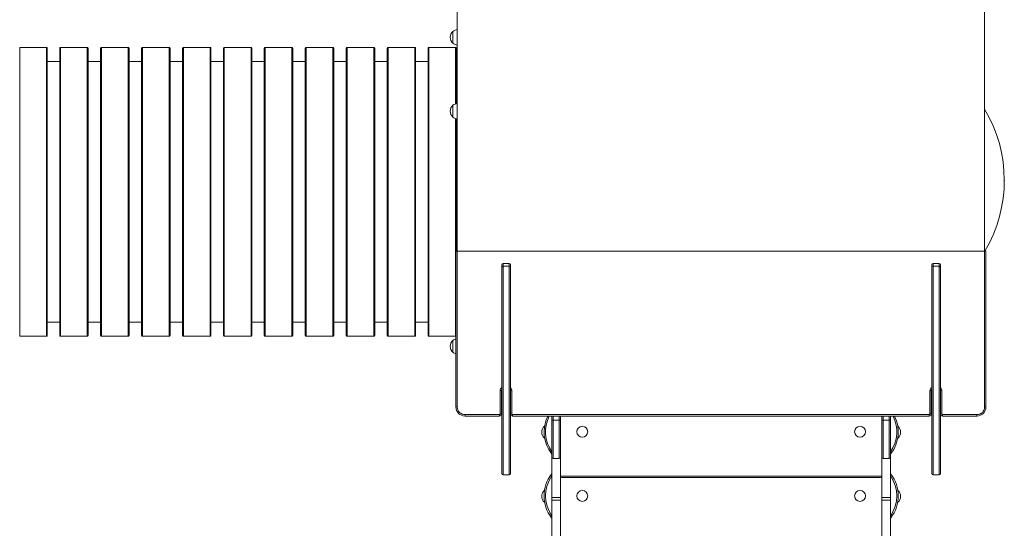
# Model space of a CAD drawing. Units: millimetres. Extents: x 50.94 to 58.24, y 47.59 to 54.1.
# Drawn here: x 54.59 to 56.74, y 49.4 to 50.51 of the extents above; entities that cross this region are included whole.
import ezdxf

# ---------------------------------------------------------------- set-up
doc = ezdxf.new("R2010")
doc.units = ezdxf.units.MM

msp = doc.modelspace()

# ---------------------------------------------------------------- linework, layer by layer
at = {"color": 7, "linetype": 'Continuous', "lineweight": 15}
for p, q in [((55.5445, 50.7563), (55.5445, 50.0083)), ((56.6985, 50.0083), (56.6985, 50.7563)), ((55.535, 50.4892), (55.535, 50.4631)), ((55.535, 50.4892), (55.535, 50.4761)), ((55.535, 50.4761), (55.535, 50.4631)), ((54.6453, 50.4542), (54.5869, 50.4542)), ((54.6473, 49.8241), (54.6473, 50.4522)), ((54.6744, 49.8241), (54.6744, 50.4522)), ((54.7348, 50.4542), (54.6764, 50.4542)), ((54.7368, 49.8241), (54.7368, 50.4522)), ((54.764, 49.8241), (54.764, 50.4522)), ((54.8244, 50.4542), (54.766, 50.4542)), ((54.8264, 49.8241), (54.8264, 50.4522)), ((54.8536, 49.8241), (54.8536, 50.4522)), ((54.914, 50.4542), (54.8556, 50.4542)), ((54.916, 49.8241), (54.916, 50.4522)), ((54.9431, 49.8241), (54.9431, 50.4522)), ((55.0035, 50.4542), (54.9451, 50.4542)), ((55.0055, 49.8241), (55.0055, 50.4522)), ((55.0327, 49.8241), (55.0327, 50.4522)), ((55.0931, 50.4542), (55.0347, 50.4542)), ((55.0951, 49.8241), (55.0951, 50.4522)), ((55.1222, 49.8241), (55.1222, 50.4522)), ((55.1826, 50.4542), (55.1242, 50.4542)), ((55.1846, 49.8241), (55.1846, 50.4522)), ((55.2118, 49.8241), (55.2118, 50.4522)), ((55.2722, 50.4542), (55.2138, 50.4542)), ((55.2742, 49.8241), (55.2742, 50.4522)), ((55.3013, 49.8241), (55.3013, 50.4522)), ((55.3618, 50.4542), (55.3034, 50.4542)), ((55.3638, 49.8241), (55.3638, 50.4522)), ((55.3909, 49.8241), (55.3909, 50.4522)), ((55.4513, 50.4542), (55.3929, 50.4542)), ((55.4533, 49.8241), (55.4533, 50.4522)), ((55.4805, 49.8241), (55.4805, 50.4522)), ((55.5409, 50.4542), (55.4825, 50.4542)), ((55.5429, 50.3312), (55.5429, 50.4522)), ((54.6744, 50.4231), (54.6473, 50.4231)), ((54.764, 50.4231), (54.7368, 50.4231)), ((54.8536, 50.4231), (54.8264, 50.4231)), ((54.9431, 50.4231), (54.916, 50.4231)), ((55.0327, 50.4231), (55.0055, 50.4231)), ((55.1222, 50.4231), (55.0951, 50.4231)), ((55.2118, 50.4231), (55.1846, 50.4231)), ((55.3013, 50.4231), (55.2742, 50.4231)), ((55.3909, 50.4231), (55.3638, 50.4231)), ((55.4805, 50.4231), (55.4533, 50.4231)), ((55.5445, 50.4231), (55.5429, 50.4231)), ((55.535, 50.3274), (55.535, 50.3014)), ((55.535, 50.3274), (55.535, 50.3144)), ((55.535, 50.3144), (55.535, 50.3014)), ((55.5429, 50.0083), (55.5429, 50.2977)), ((55.5415, 49.6677), (55.5415, 50.0083)), ((55.5415, 50.0083), (55.5445, 50.0083)), ((55.5445, 50.0083), (56.6985, 50.0083)), ((55.5445, 50.0083), (55.5445, 49.6677)), ((56.6985, 49.6677), (56.6985, 50.0083)), ((56.6985, 50.0083), (56.7015, 50.0083)), ((56.7015, 50.0083), (56.7015, 49.6677)), ((55.6422, 49.973), (55.6422, 49.9783)), ((55.6422, 49.5218), (55.6422, 49.973)), ((55.6582, 49.9813), (55.6452, 49.9813)), ((55.6582, 49.9754), (55.6452, 49.9754)), ((55.6612, 49.9783), (55.6612, 49.973)), ((55.6612, 49.973), (55.6612, 49.5218)), ((56.5828, 49.973), (56.5828, 49.9783)), ((56.5828, 49.5218), (56.5828, 49.973)), ((56.5989, 49.9813), (56.5858, 49.9813)), ((56.5989, 49.9754), (56.5858, 49.9754)), ((56.6019, 49.9783), (56.6019, 49.973)), ((56.6019, 49.973), (56.6019, 49.5218)), ((54.6473, 49.8531), (54.6744, 49.8531)), ((54.7368, 49.8531), (54.764, 49.8531)), ((54.8264, 49.8531), (54.8536, 49.8531)), ((54.916, 49.8531), (54.9431, 49.8531)), ((55.0055, 49.8531), (55.0327, 49.8531)), ((55.0951, 49.8531), (55.1222, 49.8531)), ((55.1846, 49.8531), (55.2118, 49.8531)), ((55.2742, 49.8531), (55.3013, 49.8531)), ((55.3638, 49.8531), (55.3909, 49.8531)), ((55.4533, 49.8531), (55.4805, 49.8531)), ((54.5869, 49.8221), (54.6453, 49.8221)), ((54.6764, 49.8221), (54.7348, 49.8221)), ((54.766, 49.8221), (54.8244, 49.8221)), ((54.8556, 49.8221), (54.914, 49.8221)), ((54.9451, 49.8221), (55.0035, 49.8221)), ((55.0347, 49.8221), (55.0931, 49.8221)), ((55.1242, 49.8221), (55.1826, 49.8221)), ((55.2138, 49.8221), (55.2722, 49.8221)), ((55.3034, 49.8221), (55.3618, 49.8221)), ((55.3929, 49.8221), (55.4513, 49.8221)), ((55.4825, 49.8221), (55.5409, 49.8221)), ((55.535, 49.8132), (55.535, 49.7871)), ((55.535, 49.8132), (55.535, 49.8001)), ((55.535, 49.8001), (55.535, 49.7871)), ((55.6381, 49.6522), (55.6381, 49.7033)), ((55.6412, 49.7033), (55.6381, 49.7033)), ((55.6412, 49.7033), (55.6412, 49.6522)), ((55.6413, 49.7044), (55.6422, 49.7044)), ((55.6612, 49.7033), (55.6642, 49.7033)), ((55.6642, 49.7033), (55.6642, 49.6522)), ((56.5788, 49.6522), (56.5788, 49.7033)), ((56.5788, 49.7033), (56.5818, 49.7033)), ((56.5818, 49.7033), (56.5818, 49.6522)), ((56.6049, 49.7033), (56.6019, 49.7033)), ((56.6049, 49.7033), (56.6049, 49.6522)), ((55.5415, 49.6677), (55.5445, 49.6677)), ((56.6985, 49.6677), (56.7015, 49.6677)), ((55.5615, 49.6477), (55.5615, 49.6507)), ((55.5615, 49.6507), (55.6366, 49.6507)), ((55.6366, 49.6477), (55.5615, 49.6477)), ((55.6366, 49.6477), (55.6366, 49.6507)), ((55.6412, 49.6522), (55.6381, 49.6522)), ((55.6612, 49.6522), (55.6642, 49.6522)), ((55.6657, 49.6507), (56.5773, 49.6507)), ((55.6657, 49.6477), (55.6657, 49.6507)), ((56.5773, 49.6477), (55.6657, 49.6477)), ((55.7513, 49.6399), (55.7513, 49.6477)), ((55.7704, 49.6477), (55.7704, 49.6399)), ((56.4736, 49.6399), (56.4736, 49.6477)), ((56.4927, 49.6477), (56.4927, 49.6399)), ((56.5773, 49.6507), (56.5773, 49.6477)), ((56.5788, 49.6522), (56.5818, 49.6522)), ((56.6049, 49.6522), (56.6019, 49.6522)), ((56.6064, 49.6507), (56.6815, 49.6507)), ((56.6064, 49.6507), (56.6064, 49.6477)), ((56.6815, 49.6477), (56.6064, 49.6477)), ((56.6815, 49.6507), (56.6815, 49.6477)), ((55.7355, 49.6254), (55.7353, 49.6253)), ((55.7353, 49.6253), (55.7353, 49.6243)), ((55.7513, 49.6399), (55.7513, 49.6397)), ((55.7513, 49.5575), (55.7513, 49.6397)), ((55.7544, 49.6387), (55.7674, 49.6387)), ((55.7544, 49.6387), (55.7544, 49.6385)), ((55.7674, 49.6385), (55.7544, 49.6385)), ((55.7674, 49.6387), (55.7674, 49.6385)), ((55.7704, 49.6397), (55.7704, 49.6399)), ((55.7704, 49.6397), (55.7704, 49.5575)), ((56.4736, 49.6399), (56.4736, 49.6397)), ((56.4736, 49.5575), (56.4736, 49.6397)), ((56.4766, 49.6387), (56.4897, 49.6387)), ((56.4766, 49.6385), (56.4766, 49.6387)), ((56.4897, 49.6385), (56.4766, 49.6385)), ((56.4897, 49.6385), (56.4897, 49.6387)), ((56.4927, 49.6397), (56.4927, 49.6399)), ((56.4927, 49.6397), (56.4927, 49.5575)), ((56.5087, 49.6253), (56.5085, 49.6254)), ((56.5087, 49.6243), (56.5087, 49.6253)), ((55.7353, 49.6022), (55.7353, 49.5992)), ((56.5087, 49.5992), (56.5087, 49.6022)), ((55.7353, 49.5992), (55.7359, 49.5989)), ((56.5082, 49.5989), (56.5087, 49.5992)), ((55.7513, 49.4695), (55.7513, 49.5575)), ((55.7544, 49.5545), (55.7674, 49.5545)), ((55.7704, 49.4695), (55.7704, 49.5575)), ((56.4736, 49.4695), (56.4736, 49.5575)), ((56.4766, 49.5545), (56.4897, 49.5545)), ((56.4927, 49.4695), (56.4927, 49.5575)), ((55.6452, 49.5188), (55.6582, 49.5188)), ((55.7704, 49.5161), (56.4736, 49.5161)), ((56.5858, 49.5188), (56.5989, 49.5188)), ((56.4706, 49.5131), (55.7734, 49.5131)), ((55.7355, 49.4851), (55.7353, 49.485)), ((55.7353, 49.485), (55.7353, 49.484)), ((56.5087, 49.485), (56.5085, 49.4851)), ((56.5087, 49.484), (56.5087, 49.485)), ((55.7353, 49.462), (55.7353, 49.459)), ((55.7353, 49.459), (55.7359, 49.4586)), ((55.7513, 49.4695), (55.7704, 49.4695)), ((55.7513, 49.4639), (55.7513, 49.4695)), ((55.7513, 49.4639), (55.7704, 49.4639)), ((55.7513, 49.342), (55.7513, 49.4639)), ((55.7704, 49.4639), (55.7704, 49.4695)), ((55.7704, 49.342), (55.7704, 49.4639)), ((56.4736, 49.4695), (56.4927, 49.4695)), ((56.4736, 49.4639), (56.4736, 49.4695)), ((56.4736, 49.4639), (56.4927, 49.4639)), ((56.4736, 49.342), (56.4736, 49.4639)), ((56.4927, 49.4639), (56.4927, 49.4695)), ((56.4927, 49.342), (56.4927, 49.4639)), ((56.5082, 49.4586), (56.5087, 49.459)), ((56.5087, 49.459), (56.5087, 49.462))]:
    msp.add_line(p, q, dxfattribs=at)
at = {"color": 8, "linetype": 'Continuous', "lineweight": 15}
for p, q in [((54.5869, 49.8221), (54.5869, 50.4542)), ((54.6453, 49.8221), (54.6453, 50.4542)), ((54.6764, 49.8221), (54.6764, 50.4542)), ((54.7348, 49.8221), (54.7348, 50.4542)), ((54.766, 49.8221), (54.766, 50.4542)), ((54.8244, 49.8221), (54.8244, 50.4542)), ((54.8556, 49.8221), (54.8556, 50.4542)), ((54.914, 49.8221), (54.914, 50.4542)), ((54.9451, 49.8221), (54.9451, 50.4542)), ((55.0035, 49.8221), (55.0035, 50.4542)), ((55.0347, 49.8221), (55.0347, 50.4542)), ((55.0931, 49.8221), (55.0931, 50.4542)), ((55.1242, 49.8221), (55.1242, 50.4542)), ((55.1826, 49.8221), (55.1826, 50.4542)), ((55.2138, 49.8221), (55.2138, 50.4542)), ((55.2722, 49.8221), (55.2722, 50.4542)), ((55.3034, 49.8221), (55.3034, 50.4542)), ((55.3618, 49.8221), (55.3618, 50.4542)), ((55.3929, 49.8221), (55.3929, 50.4542)), ((55.4513, 49.8221), (55.4513, 50.4542)), ((55.4825, 49.8221), (55.4825, 50.4542)), ((55.5409, 50.3305), (55.5409, 50.4542)), ((55.5409, 49.8221), (55.5409, 50.2983)), ((55.6452, 49.9813), (55.6452, 49.9754)), ((55.6452, 49.9754), (55.6452, 49.5188)), ((55.6582, 49.9754), (55.6582, 49.9813)), ((55.6582, 49.5188), (55.6582, 49.9754)), ((56.5858, 49.9813), (56.5858, 49.9754)), ((56.5858, 49.9754), (56.5858, 49.5188)), ((56.5989, 49.9754), (56.5989, 49.9813)), ((56.5989, 49.5188), (56.5989, 49.9754)), ((55.7544, 49.6477), (55.7544, 49.6387)), ((55.7674, 49.6387), (55.7674, 49.6477)), ((56.4766, 49.6477), (56.4766, 49.6387)), ((56.4897, 49.6387), (56.4897, 49.6477)), ((55.7544, 49.6385), (55.7544, 49.5545)), ((55.7674, 49.5545), (55.7674, 49.6385)), ((56.4766, 49.6385), (56.4766, 49.5545)), ((56.4897, 49.5545), (56.4897, 49.6385))]:
    msp.add_line(p, q, dxfattribs=at)
at = {"color": 7, "linetype": 'Continuous', "lineweight": 15, "flags": 128}
for points in [[(55.5409, 49.8221), (55.5413, 49.8221), (55.5415, 49.8222)], [(56.5825, 49.7057), (56.5824, 49.7055), (56.5821, 49.7048)], [(55.7544, 49.6387), (55.7538, 49.6387), (55.7532, 49.6388), (55.7527, 49.6389), (55.7522, 49.639), (55.7519, 49.6392), (55.7516, 49.6395), (55.7514, 49.6397), (55.7513, 49.6399)], [(55.7513, 49.6397), (55.7514, 49.6395), (55.7516, 49.6392), (55.7519, 49.639), (55.7522, 49.6389), (55.7527, 49.6387), (55.7532, 49.6386), (55.7538, 49.6385), (55.7544, 49.6385)], [(55.7704, 49.6399), (55.7703, 49.6397), (55.7702, 49.6395), (55.7699, 49.6392), (55.7695, 49.639), (55.769, 49.6389), (55.7685, 49.6388), (55.768, 49.6387), (55.7674, 49.6387)], [(55.7704, 49.6397), (55.7703, 49.6395), (55.7702, 49.6392), (55.7699, 49.639), (55.7695, 49.6389), (55.769, 49.6387), (55.7685, 49.6386), (55.768, 49.6385), (55.7674, 49.6385)], [(56.4766, 49.6387), (56.476, 49.6387), (56.4755, 49.6388), (56.475, 49.6389), (56.4745, 49.639), (56.4741, 49.6392), (56.4739, 49.6395), (56.4737, 49.6397), (56.4736, 49.6399)], [(56.4766, 49.6385), (56.476, 49.6385), (56.4755, 49.6386), (56.475, 49.6387), (56.4745, 49.6389), (56.4741, 49.639), (56.4739, 49.6392), (56.4737, 49.6395), (56.4736, 49.6397)], [(56.4927, 49.6399), (56.4926, 49.6397), (56.4924, 49.6395), (56.4922, 49.6392), (56.4918, 49.639), (56.4913, 49.6389), (56.4908, 49.6388), (56.4902, 49.6387), (56.4897, 49.6387)], [(56.4897, 49.6385), (56.4902, 49.6385), (56.4908, 49.6386), (56.4913, 49.6387), (56.4918, 49.6389), (56.4922, 49.639), (56.4924, 49.6392), (56.4926, 49.6395), (56.4927, 49.6397)]]:
    msp.add_lwpolyline(points, dxfattribs=at)
at = {"color": 7, "linetype": 'Continuous', "lineweight": 15}
for centre in [(55.818, 49.6133), (56.426, 49.6133), (55.818, 49.473), (56.426, 49.473)]:
    msp.add_circle(centre, 0.012, dxfattribs=at)
for centre, radius, start, end in [((55.5461, 50.4761), 0.0171, 130.4497, 229.5503), ((55.5516, 50.4641), 0.0301, 103.674, 123.5775), ((54.6453, 50.4522), 0.002, 0, 90), ((54.6764, 50.4522), 0.002, 90, 180), ((54.7348, 50.4522), 0.002, 0, 90), ((54.766, 50.4522), 0.002, 90, 180), ((54.8244, 50.4522), 0.002, 0, 90), ((54.8556, 50.4522), 0.002, 90, 180), ((54.914, 50.4522), 0.002, 0, 90), ((54.9451, 50.4522), 0.002, 90, 180), ((55.0035, 50.4522), 0.002, 0, 90), ((55.0347, 50.4522), 0.002, 90, 180), ((55.0931, 50.4522), 0.002, 0, 90), ((55.1242, 50.4522), 0.002, 90, 180), ((55.1826, 50.4522), 0.002, 0, 90), ((55.2138, 50.4522), 0.002, 90, 180), ((55.2722, 50.4522), 0.002, 0, 90), ((55.3034, 50.4522), 0.002, 90, 180), ((55.3618, 50.4522), 0.002, 0, 90), ((55.3929, 50.4522), 0.002, 90, 180), ((55.4513, 50.4522), 0.002, 0, 90), ((55.4825, 50.4522), 0.002, 90, 180), ((55.5516, 50.4882), 0.0301, 236.4225, 256.326), ((55.5409, 50.4522), 0.002, 0, 90), ((55.5461, 50.3144), 0.0171, 130.4497, 229.5503), ((55.5516, 50.3024), 0.0301, 103.674, 123.5775), ((56.4376, 50.1632), 0.304, 329.3605, 30.8751), ((55.5516, 50.3264), 0.0301, 236.4225, 256.326), ((55.6452, 49.9783), 0.00301, 90, 180), ((55.6449, 49.9727), 0.00276, 84.4729, 173.1195), ((55.6582, 49.9783), 0.00301, 0, 90), ((55.6584, 49.9727), 0.00276, 6.8805, 95.5271), ((56.5858, 49.9783), 0.00301, 90, 180), ((56.5856, 49.9727), 0.00276, 84.4729, 173.1201), ((56.5989, 49.9783), 0.00301, 0, 90), ((56.5991, 49.9727), 0.00276, 6.8808, 95.5267), ((54.6453, 49.8241), 0.002, 270, 0), ((54.6764, 49.8241), 0.002, 180, 270), ((54.7348, 49.8241), 0.002, 270, 0), ((54.766, 49.8241), 0.002, 180, 270), ((54.8244, 49.8241), 0.002, 270, 0), ((54.8556, 49.8241), 0.002, 180, 270), ((54.914, 49.8241), 0.002, 270, 0), ((54.9451, 49.8241), 0.002, 180, 270), ((55.0035, 49.8241), 0.002, 270, 0), ((55.0347, 49.8241), 0.002, 180, 270), ((55.0931, 49.8241), 0.002, 270, 0), ((55.1242, 49.8241), 0.002, 180, 270), ((55.1826, 49.8241), 0.002, 270, 0), ((55.2138, 49.8241), 0.002, 180, 270), ((55.2722, 49.8241), 0.002, 270, 0), ((55.3034, 49.8241), 0.002, 180, 270), ((55.3618, 49.8241), 0.002, 270, 0), ((55.3929, 49.8241), 0.002, 180, 270), ((55.4513, 49.8241), 0.002, 270, 0), ((55.4825, 49.8241), 0.002, 180, 270), ((55.5461, 49.8001), 0.0171, 130.4497, 229.5503), ((55.5516, 49.7881), 0.0301, 109.6575, 123.5775), ((55.5516, 49.8122), 0.0301, 236.4225, 250.3425), ((55.6457, 49.7033), 0.00451, 141.0576, 180), ((56.5863, 49.7033), 0.00451, 141.0576, 180), ((55.5615, 49.6677), 0.02, 180, 270), ((55.5615, 49.6677), 0.017, 180, 270), ((56.6815, 49.6677), 0.017, 270, 0), ((56.6815, 49.6677), 0.02, 270, 0), ((55.6366, 49.6522), 0.0015, 270, 0), ((55.6366, 49.6522), 0.00451, 270, 0), ((55.6657, 49.6522), 0.00451, 180, 270), ((55.6657, 49.6522), 0.0015, 180, 270), ((55.8147, 49.6133), 0.0801, 154.5636, 216.6841), ((56.4293, 49.6133), 0.0801, 323.3159, 25.4364), ((56.5773, 49.6522), 0.0015, 270, 0), ((56.5773, 49.6522), 0.00451, 270, 0), ((56.6064, 49.6522), 0.00451, 180, 270), ((56.6064, 49.6522), 0.0015, 180, 270), ((55.7464, 49.6123), 0.0171, 130.4497, 229.5503), ((56.4976, 49.6123), 0.0171, 310.4497, 49.5503), ((55.7544, 49.5575), 0.00301, 180, 270), ((55.7674, 49.5575), 0.00301, 270, 0), ((56.4766, 49.5575), 0.00301, 180, 270), ((56.4897, 49.5575), 0.00301, 270, 0), ((55.6452, 49.5218), 0.00301, 180, 270), ((55.6582, 49.5218), 0.00301, 270, 0), ((55.8147, 49.473), 0.0801, 143.3159, 216.6841), ((55.7734, 49.5161), 0.00301, 180, 270), ((56.4706, 49.5161), 0.00301, 270, 0), ((56.4293, 49.473), 0.0801, 323.3159, 36.6841), ((56.5858, 49.5218), 0.00301, 180, 270), ((56.5989, 49.5218), 0.00301, 270, 0), ((55.7464, 49.472), 0.0171, 130.4497, 229.5503), ((56.4976, 49.472), 0.0171, 310.4497, 49.5503)]:
    msp.add_arc(centre, radius, start, end, dxfattribs=at)
at = {"color": 8, "linetype": 'Continuous', "lineweight": 15}
for centre, radius, start, end in [((55.6457, 49.7033), 0.00751, 117.8181, 180), ((56.5863, 49.7033), 0.00751, 117.8181, 180), ((55.6567, 49.7033), 0.00751, 0, 53.1301), ((56.5973, 49.7033), 0.00751, 0, 53.1301), ((55.8147, 49.6133), 0.0771, 153.4972, 214.7881), ((56.4293, 49.6133), 0.0771, 325.2119, 26.5028), ((55.8147, 49.473), 0.0771, 145.2119, 214.7881), ((56.4293, 49.473), 0.0771, 325.2119, 34.7881)]:
    msp.add_arc(centre, radius, start, end, dxfattribs=at)
at = {"color": 7, "linetype": 'Continuous', "lineweight": 15}
for points, knots in [([(55.7504, 49.5654), (55.7504, 49.5654), (55.7505, 49.5653), (55.7507, 49.565), (55.7511, 49.5648), (55.7513, 49.5646)], [0, 0, 0, 0, 0.00682, 0.195884, 1, 1, 1, 1]), ([(56.4936, 49.5654), (56.4936, 49.5654), (56.4935, 49.5653), (56.4933, 49.565), (56.4929, 49.5648), (56.4927, 49.5646)], [0, 0, 0, 0, 0.006819, 0.19588, 1, 1, 1, 1]), ([(55.7504, 49.5209), (55.7504, 49.5209), (55.7505, 49.5209), (55.7507, 49.5213), (55.7511, 49.5215), (55.7513, 49.5216)], [0, 0, 0, 0, 0.006824, 0.195884, 1, 1, 1, 1]), ([(56.4936, 49.5209), (56.4936, 49.5209), (56.4935, 49.5209), (56.4933, 49.5213), (56.4929, 49.5215), (56.4927, 49.5216)], [0, 0, 0, 0, 0.006823, 0.19588, 1, 1, 1, 1]), ([(55.7504, 49.4251), (55.7504, 49.4251), (55.7505, 49.4251), (55.7507, 49.4248), (55.7511, 49.4245), (55.7513, 49.4244)], [0, 0, 0, 0, 0.006824, 0.195884, 1, 1, 1, 1]), ([(56.4936, 49.4251), (56.4936, 49.4251), (56.4935, 49.4251), (56.4933, 49.4248), (56.4929, 49.4245), (56.4927, 49.4244)], [0, 0, 0, 0, 0.006823, 0.19588, 1, 1, 1, 1])]:
    msp.add_open_spline(points, degree=3, knots=knots, dxfattribs=at)
at = {"color": 7, "linetype": 'Continuous', "lineweight": 0}
msp.add_point((56.7416, 50.1632), dxfattribs=at)

doc.saveas('drawing.dxf')
